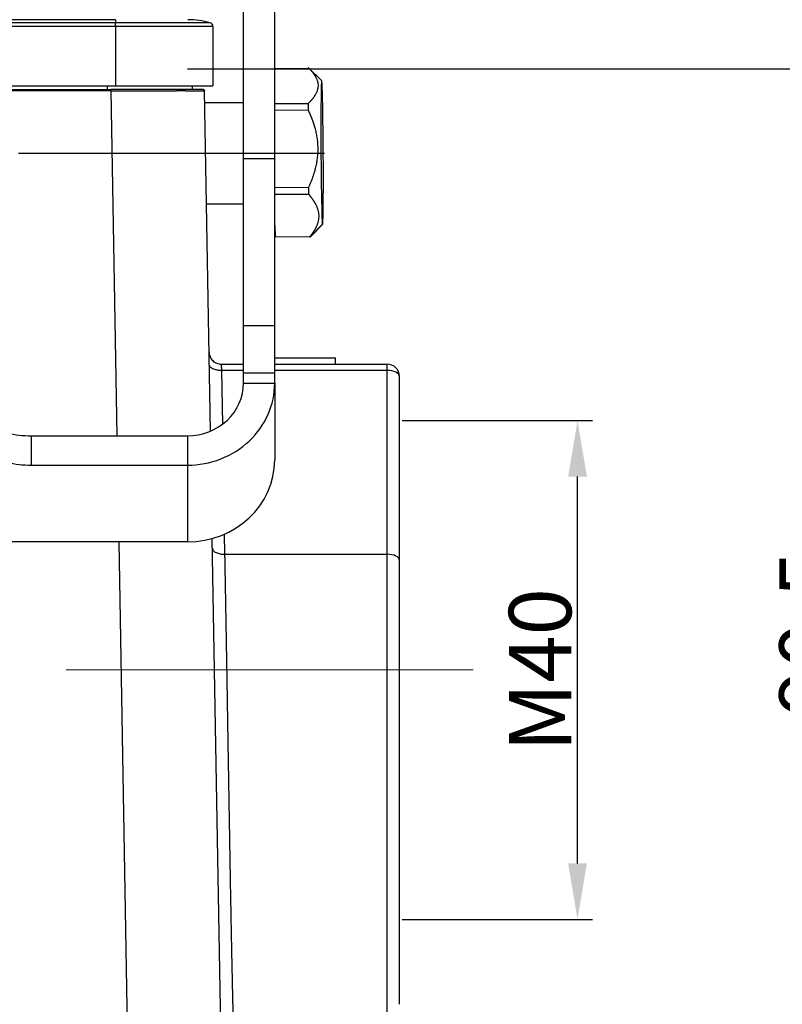
# Model space of a CAD drawing. Units: millimetres. Extents: x 2688 to 3282, y 481 to 901.
# Drawn here: x 2848 to 2909, y 723 to 802 of the extents above; entities that cross this region are included whole.
import ezdxf

# ---------------------------------------------------------------- set-up
doc = ezdxf.new("R2010")
doc.units = ezdxf.units.MM
doc.header["$LTSCALE"] = 65.395
doc.header["$PDMODE"] = 3
doc.header["$PDSIZE"] = 8
doc.linetypes.add('CENTER', pattern=[0.6, 0.375, -0.075, 0.075, -0.075])
doc.layers.get('0').update_dxf_attribs({"linetype": 'CONTINUOUS', "lineweight": 30})
doc.layers.get('Defpoints').update_dxf_attribs({"linetype": 'CONTINUOUS'})
doc.layers.add('Cen', color=1, linetype='CENTER', lineweight=15)
doc.layers.add('Dim', color=3, linetype='CONTINUOUS', lineweight=15)
doc.styles.add('Romans字体', font='romans.shx', dxfattribs={"width": 0.75})
doc.dimstyles.new('01', dxfattribs={"dimtxt": 5, "dimasz": 4.5, "dimexe": 1.2, "dimexo": 0.2, "dimgap": 0.5, "dimtad": 1, "dimdec": 1, "dimdsep": 46, "dimtxsty": 'Romans字体', "dimcen": 0, "dimclrd": 1, "dimclre": 6, "dimclrt": 4, "dimazin": 2, "dimtfac": 1, "dimtdec": 1, "dimtofl": 0, "dimtmove": 0, "dimatfit": 3, "dimfxl": 1, "dimtolj": 1, "dimtzin": 0, "dimarcsym": 0})

# ---------------------------------------------------------------- blocks, each defined once
blk = doc.blocks.new('*D6')
at = {"layer": 'Defpoints', "color": 0, "transparency": 16777216}
for p in [(2861.38, 798.213), (2865.716, 707.711), (2914.492, 707.711)]:
    blk.add_point(p, dxfattribs=at)
at = {"layer": 'Dim', "color": 6, "lineweight": -2, "transparency": 16777216}
for p, q in [((2861.58, 798.213), (2915.692, 798.213)), ((2865.916, 707.711), (2915.692, 707.711))]:
    blk.add_line(p, q, dxfattribs=at)
at = {"layer": 'Dim', "color": 1, "lineweight": -2, "transparency": 16777216}
blk.add_line((2914.492, 793.713), (2914.492, 712.211), dxfattribs=at)
at = {"layer": 'Dim', "color": 1, "transparency": 16777216}
for points in [[(2913.742, 793.713), (2915.242, 793.713), (2914.492, 798.213)], [(2913.742, 712.211), (2915.242, 712.211), (2914.492, 707.711)]]:
    blk.add_solid(points, dxfattribs=at)
at = {"layer": 'Dim', "color": 4, "transparency": 16777216, "insert": (2911.492, 752.962), "char_height": 5, "attachment_point": 5, "rotation": 90, "style": 'Romans字体'}
blk.add_mtext('\\A1;90.5', dxfattribs=at)
blk = doc.blocks.new('*D11')
at = {"layer": 'Defpoints', "color": 0, "transparency": 16777216}
for p in [(2878.563, 770.054), (2892.826, 770.054), (2878.563, 730.054)]:
    blk.add_point(p, dxfattribs=at)
at = {"layer": 'Dim', "color": 6, "lineweight": -2, "transparency": 16777216}
for p, q in [((2878.763, 770.054), (2894.026, 770.054)), ((2878.763, 730.054), (2894.026, 730.054))]:
    blk.add_line(p, q, dxfattribs=at)
at = {"layer": 'Dim', "color": 1, "lineweight": -2, "transparency": 16777216}
blk.add_line((2892.826, 734.554), (2892.826, 765.554), dxfattribs=at)
at = {"layer": 'Dim', "color": 1, "transparency": 16777216}
for points in [[(2892.076, 765.554), (2893.576, 765.554), (2892.826, 770.054)], [(2892.076, 734.554), (2893.576, 734.554), (2892.826, 730.054)]]:
    blk.add_solid(points, dxfattribs=at)
at = {"layer": 'Dim', "color": 4, "transparency": 16777216, "insert": (2889.826, 750.054), "char_height": 5, "attachment_point": 5, "rotation": 90, "style": 'Romans字体'}
blk.add_mtext('\\A1;M40', dxfattribs=at)

msp = doc.modelspace()

# ---------------------------------------------------------------- linework, layer by layer
at = {"linetype": 'Continuous'}
for p, q in [((2866.063, 791.03), (2866.063, 805.141)), ((2868.563, 791.03), (2868.563, 805.141)), ((2855.813, 802.163), (2776.713, 802.163)), ((2855.813, 801.918), (2776.713, 801.918)), ((2855.813, 801.63), (2776.713, 801.63)), ((2855.813, 802.163), (2855.813, 801.918)), ((2863.394, 801.918), (2855.813, 801.918)), ((2855.813, 801.63), (2855.813, 801.918)), ((2855.813, 801.63), (2855.813, 796.863)), ((2863.613, 801.63), (2855.813, 801.63)), ((2863.613, 801.63), (2863.613, 796.863)), ((2871.323, 798.251), (2868.563, 798.235)), ((2872.329, 797.256), (2871.231, 798.342)), ((2855.437, 796.464), (2776.689, 796.464)), ((2776.713, 796.863), (2855.813, 796.863)), ((2778.104, 796.562), (2855.437, 796.562)), ((2855.163, 796.562), (2855.163, 796.863)), ((2855.437, 796.464), (2855.92, 768.817)), ((2855.813, 796.863), (2863.613, 796.863)), ((2861.963, 796.863), (2861.963, 796.562)), ((2863.412, 769.19), (2862.936, 796.464)), ((2866.063, 795.504), (2862.953, 795.504)), ((2868.563, 795.435), (2871.249, 795.451)), ((2871.246, 794.912), (2868.563, 794.896)), ((2866.063, 777.658), (2866.063, 791.03)), ((2866.063, 791.03), (2868.563, 791.03)), ((2868.563, 777.658), (2868.563, 791.03)), ((2868.563, 788.72), (2871.278, 788.736)), ((2871.286, 788.162), (2868.563, 788.146)), ((2863.094, 787.404), (2866.063, 787.404)), ((2868.563, 785.68), (2868.592, 784.769)), ((2872.391, 785.766), (2871.397, 784.761)), ((2871.472, 784.821), (2872.398, 785.758)), ((2868.592, 784.769), (2871.391, 784.786)), ((2871.402, 784.751), (2868.602, 784.735)), ((2866.063, 773.86), (2866.063, 777.658)), ((2866.063, 777.658), (2868.563, 777.658)), ((2868.563, 773.86), (2868.563, 777.658)), ((2868.563, 775.062), (2873.429, 775.062)), ((2873.429, 775.062), (2873.433, 775.062)), ((2873.429, 774.562), (2873.429, 775.062)), ((2873.433, 774.562), (2873.433, 775.062)), ((2864.301, 774.562), (2866.063, 774.562)), ((2866.063, 774.054), (2864.319, 774.054)), ((2864.394, 769.759), (2864.319, 774.054)), ((2868.563, 774.562), (2877.563, 774.562)), ((2877.563, 774.054), (2868.563, 774.054)), ((2877.563, 774.054), (2877.563, 774.562)), ((2877.563, 759.329), (2877.563, 774.054)), ((2866.063, 773.046), (2866.063, 773.86)), ((2866.063, 773.86), (2868.563, 773.86)), ((2868.563, 773.046), (2868.563, 773.86)), ((2878.563, 758.837), (2878.563, 773.562)), ((2866.063, 773.046), (2868.563, 773.046)), ((2868.563, 773.046), (2868.563, 766.89)), ((2849.063, 768.817), (2849.063, 766.468)), ((2849.063, 768.817), (2861.563, 768.817)), ((2861.563, 768.817), (2861.563, 766.468)), ((2849.063, 766.468), (2861.563, 766.468)), ((2861.563, 766.468), (2861.563, 760.312)), ((2864.27, 720.044), (2863.562, 760.585)), ((2864.576, 759.329), (2864.548, 760.94)), ((2861.563, 760.312), (2831.787, 760.312)), ((2856.068, 760.311), (2856.771, 720.044)), ((2864.576, 759.329), (2877.563, 759.329)), ((2877.563, 722.531), (2877.563, 759.329)), ((2878.563, 723.265), (2878.563, 758.837))]:
    msp.add_line(p, q, dxfattribs=at)
at = {"linetype": 'CENTER'}
msp.add_line((2872.563, 791.454), (2759.563, 791.454), dxfattribs=at)
at = {"linetype": 'Continuous'}
for centre, radius, start, end in [((2861.613, 795.563), 6.6, 74.34518, 90), ((2863.313, 801.63), 0.3, 0, 74.34518), ((2877.563, 773.562), 1, 360, 90)]:
    msp.add_arc(centre, radius, start, end, dxfattribs=at)
for centre, major_axis, ratio, start_param, end_param in [((2872.362, 791.507), (-0.034, 5.75), 0.0164, 6.229302, 9.370895), ((2872.362, 791.507), (-0.034, 5.75), 0.0164, 3.08771, 6.229302), ((2855.438, 796.562), (7.398, 0), 0.000003, 6.283092, 7.854108), ((2871.362, 791.501), (0.04, -6.75), 0.0164, 4.087191, 4.182624), ((2871.362, 791.501), (0.04, -6.75), 0.0164, 5.134388, 5.229821), ((2868.563, 791.485), (0.04, -6.75), 0.0164, 6.181586, 6.277019), ((2871.362, 791.501), (0.04, -6.75), 0.0164, 6.181586, 6.229302), ((2871.362, 791.501), (0.04, -6.75), 0.0164, 6.229302, 6.277019), ((2877.563, 773.562), (1, 0), 0.492228, 0, 1.570796), ((2861.563, 773.046), (-7, 0), 0.939693, 1.570796, 3.141593), ((2861.563, 773.046), (-4.5, 0), 0.939693, 1.570796, 3.141593), ((2849.063, 769.844), (3, 0), 0.34202, 4.042058, 4.712389), ((2849.063, 767.494), (3, 0), 0.34202, 4.042058, 4.712389), ((2861.563, 766.89), (7, 0), 0.939693, 4.712389, 6.283185), ((2877.563, 758.837), (-1, 0), 0.492228, 3.141593, 4.712389)]:
    msp.add_ellipse(centre, major_axis=major_axis, ratio=ratio, start_param=start_param, end_param=end_param, dxfattribs=at)
for points, knots in [([(2871.323, 798.251), (2871.33, 798.244), (2871.345, 798.229), (2871.366, 798.206), (2871.388, 798.184), (2871.409, 798.162), (2871.429, 798.14), (2871.45, 798.118), (2871.47, 798.095), (2871.489, 798.073), (2871.509, 798.051), (2871.528, 798.029), (2871.546, 798.008), (2871.565, 797.986), (2871.583, 797.964), (2871.6, 797.942), (2871.618, 797.92), (2871.634, 797.898), (2871.651, 797.877), (2871.667, 797.855), (2871.683, 797.833), (2871.699, 797.812), (2871.714, 797.79), (2871.729, 797.768), (2871.743, 797.747), (2871.758, 797.725), (2871.772, 797.703), (2871.785, 797.682), (2871.798, 797.66), (2871.811, 797.639), (2871.824, 797.617), (2871.836, 797.596), (2871.86, 797.552), (2871.894, 797.486), (2871.933, 797.397), (2871.966, 797.309), (2872.002, 797.19), (2872.031, 797.039), (2872.04, 796.857), (2872.022, 796.676), (2871.985, 796.526), (2871.944, 796.407), (2871.907, 796.318), (2871.863, 796.229), (2871.823, 796.156), (2871.788, 796.098), (2871.761, 796.056), (2871.733, 796.013), (2871.704, 795.97), (2871.673, 795.928), (2871.641, 795.885), (2871.608, 795.842), (2871.573, 795.799), (2871.537, 795.756), (2871.5, 795.713), (2871.461, 795.67), (2871.421, 795.627), (2871.38, 795.583), (2871.338, 795.539), (2871.294, 795.495), (2871.264, 795.466), (2871.249, 795.451)], [0, 0, 0, 0, 0.008511, 0.016984, 0.02542, 0.033819, 0.042182, 0.050509, 0.058802, 0.06706, 0.075285, 0.083477, 0.091638, 0.099767, 0.107866, 0.115935, 0.123975, 0.131986, 0.139971, 0.147929, 0.155861, 0.163769, 0.171653, 0.179513, 0.187351, 0.195168, 0.202965, 0.210742, 0.218501, 0.226242, 0.233966, 0.241675, 0.249369, 0.280901, 0.312099, 0.343044, 0.373818, 0.436975, 0.499762, 0.561812, 0.624315, 0.655051, 0.68594, 0.717065, 0.748505, 0.763549, 0.778651, 0.79382, 0.809062, 0.824384, 0.839793, 0.855296, 0.870898, 0.886605, 0.902425, 0.918362, 0.934423, 0.950612, 0.966934, 0.983395, 1, 1, 1, 1]), ([(2855.437, 796.464), (2855.437, 796.477), (2855.437, 796.49), (2855.437, 796.513), (2855.437, 796.524), (2855.437, 796.542), (2855.437, 796.55), (2855.437, 796.559), (2855.437, 796.562), (2855.437, 796.562)], [0, 0, 0, 0, 0.250231, 0.250231, 0.500462, 0.500462, 0.750693, 0.750693, 1, 1, 1, 1]), ([(2855.437, 796.464), (2855.759, 796.464), (2856.082, 796.464), (2856.721, 796.464), (2857.038, 796.464), (2857.661, 796.464), (2857.967, 796.464), (2858.564, 796.464), (2858.854, 796.464), (2859.135, 796.464)], [0, 0, 0, 0, 0.25, 0.25, 0.5, 0.5, 0.75, 0.75, 1, 1, 1, 1]), ([(2859.135, 796.464), (2859.418, 796.464), (2859.691, 796.464), (2860.212, 796.464), (2860.459, 796.464), (2860.692, 796.465)], [0, 0, 0, 0, 0.5, 0.5, 1, 1, 1, 1]), ([(2861.41, 796.464), (2861.401, 796.464), (2861.383, 796.464), (2861.355, 796.464), (2861.327, 796.464), (2861.299, 796.464), (2861.271, 796.464), (2861.242, 796.464), (2861.213, 796.464), (2861.184, 796.464), (2861.155, 796.464), (2861.125, 796.464), (2861.096, 796.464), (2861.059, 796.465), (2861.014, 796.465), (2860.962, 796.465), (2860.909, 796.465), (2860.856, 796.465), (2860.802, 796.465), (2860.747, 796.465), (2860.71, 796.465), (2860.692, 796.465)], [0, 0, 0, 0, 0.041562, 0.083144, 0.124744, 0.166362, 0.208, 0.249656, 0.291332, 0.333026, 0.374739, 0.41647, 0.458221, 0.49999, 0.571224, 0.642522, 0.713887, 0.785317, 0.856812, 0.928373, 1, 1, 1, 1]), ([(2861.41, 796.464), (2861.639, 796.464), (2861.845, 796.464), (2862.206, 796.464), (2862.362, 796.464), (2862.49, 796.464)], [0, 0, 0, 0, 0.5, 0.5, 1, 1, 1, 1]), ([(2862.49, 796.464), (2862.637, 796.464), (2862.749, 796.464), (2862.898, 796.464), (2862.936, 796.464), (2862.936, 796.464)], [0, 0, 0, 0, 0.5, 0.5, 1, 1, 1, 1]), ([(2862.836, 796.562), (2862.849, 796.562), (2862.862, 796.559), (2862.886, 796.55), (2862.897, 796.542), (2862.915, 796.524), (2862.923, 796.513), (2862.933, 796.49), (2862.936, 796.477), (2862.936, 796.464)], [0, 0, 0, 0, 0.25, 0.25, 0.5, 0.5, 0.75, 0.75, 1, 1, 1, 1]), ([(2871.246, 794.912), (2871.254, 794.895), (2871.269, 794.862), (2871.292, 794.812), (2871.314, 794.763), (2871.336, 794.714), (2871.358, 794.664), (2871.379, 794.615), (2871.4, 794.566), (2871.421, 794.517), (2871.441, 794.468), (2871.461, 794.419), (2871.48, 794.371), (2871.499, 794.322), (2871.518, 794.274), (2871.537, 794.225), (2871.555, 794.177), (2871.573, 794.128), (2871.59, 794.08), (2871.607, 794.032), (2871.624, 793.984), (2871.64, 793.936), (2871.657, 793.888), (2871.672, 793.84), (2871.688, 793.792), (2871.703, 793.744), (2871.718, 793.696), (2871.732, 793.648), (2871.746, 793.6), (2871.76, 793.552), (2871.773, 793.504), (2871.786, 793.456), (2871.812, 793.359), (2871.848, 793.214), (2871.89, 793.018), (2871.926, 792.823), (2871.966, 792.56), (2872.001, 792.229), (2872.017, 791.828), (2872.005, 791.427), (2871.974, 791.095), (2871.936, 790.832), (2871.902, 790.636), (2871.862, 790.441), (2871.823, 790.279), (2871.791, 790.152), (2871.766, 790.059), (2871.739, 789.966), (2871.711, 789.873), (2871.682, 789.779), (2871.652, 789.686), (2871.62, 789.592), (2871.587, 789.498), (2871.553, 789.404), (2871.518, 789.31), (2871.481, 789.215), (2871.443, 789.12), (2871.404, 789.024), (2871.363, 788.929), (2871.321, 788.832), (2871.292, 788.768), (2871.278, 788.736)], [0, 0, 0, 0, 0.008548, 0.017057, 0.025528, 0.033963, 0.04236, 0.050723, 0.05905, 0.067342, 0.075601, 0.083827, 0.09202, 0.100183, 0.108314, 0.116416, 0.124488, 0.132532, 0.140549, 0.148538, 0.156502, 0.164441, 0.172356, 0.180248, 0.188117, 0.195965, 0.203792, 0.2116, 0.219389, 0.227161, 0.234916, 0.242655, 0.250379, 0.281878, 0.31306, 0.344007, 0.374801, 0.437575, 0.499913, 0.562457, 0.62538, 0.656121, 0.687035, 0.718204, 0.74971, 0.764684, 0.779716, 0.794814, 0.809985, 0.825235, 0.840572, 0.856001, 0.871529, 0.887162, 0.902906, 0.918767, 0.934749, 0.950858, 0.9671, 0.983479, 1, 1, 1, 1]), ([(2871.286, 788.162), (2871.294, 788.153), (2871.31, 788.135), (2871.333, 788.108), (2871.355, 788.081), (2871.378, 788.054), (2871.4, 788.028), (2871.422, 788.001), (2871.443, 787.974), (2871.464, 787.948), (2871.485, 787.921), (2871.505, 787.895), (2871.525, 787.868), (2871.545, 787.842), (2871.564, 787.815), (2871.583, 787.789), (2871.602, 787.763), (2871.62, 787.736), (2871.638, 787.71), (2871.656, 787.684), (2871.673, 787.658), (2871.69, 787.632), (2871.707, 787.606), (2871.723, 787.579), (2871.739, 787.553), (2871.755, 787.527), (2871.77, 787.501), (2871.785, 787.475), (2871.8, 787.449), (2871.814, 787.423), (2871.828, 787.397), (2871.841, 787.371), (2871.868, 787.318), (2871.906, 787.239), (2871.951, 787.132), (2871.989, 787.025), (2872.033, 786.881), (2872.073, 786.7), (2872.093, 786.48), (2872.087, 786.261), (2872.059, 786.081), (2872.025, 785.937), (2871.994, 785.83), (2871.956, 785.723), (2871.92, 785.635), (2871.889, 785.565), (2871.865, 785.514), (2871.84, 785.463), (2871.813, 785.412), (2871.785, 785.36), (2871.756, 785.309), (2871.725, 785.258), (2871.693, 785.206), (2871.66, 785.154), (2871.625, 785.102), (2871.59, 785.05), (2871.553, 784.997), (2871.514, 784.945), (2871.474, 784.892), (2871.434, 784.839), (2871.405, 784.804), (2871.391, 784.786)], [0, 0, 0, 0, 0.008511, 0.016984, 0.02542, 0.033819, 0.042182, 0.050509, 0.058802, 0.06706, 0.075285, 0.083477, 0.091638, 0.099767, 0.107866, 0.115935, 0.123975, 0.131986, 0.139971, 0.147929, 0.155861, 0.163769, 0.171653, 0.179513, 0.187351, 0.195168, 0.202965, 0.210742, 0.218501, 0.226242, 0.233966, 0.241675, 0.249369, 0.280901, 0.312099, 0.343044, 0.373818, 0.436975, 0.499762, 0.561812, 0.624315, 0.655051, 0.68594, 0.717065, 0.748505, 0.763549, 0.778651, 0.79382, 0.809062, 0.824384, 0.839793, 0.855296, 0.870898, 0.886605, 0.902425, 0.918362, 0.934423, 0.950612, 0.966934, 0.983395, 1, 1, 1, 1]), ([(2871.402, 784.751), (2871.41, 784.759), (2871.425, 784.774), (2871.448, 784.797), (2871.465, 784.814), (2871.475, 784.824), (2871.477, 784.826)], [0, 0, 0, 0, 0.304823, 0.608283, 0.910403, 1, 1, 1, 1]), ([(2863.301, 775.544), (2863.302, 775.48), (2863.31, 775.415), (2863.337, 775.289), (2863.357, 775.227), (2863.408, 775.108), (2863.439, 775.051), (2863.512, 774.944), (2863.554, 774.894), (2863.646, 774.803), (2863.697, 774.762), (2863.805, 774.691), (2863.863, 774.661), (2863.982, 774.612), (2864.045, 774.593), (2864.172, 774.568), (2864.236, 774.562), (2864.301, 774.562)], [0, 0, 0, 0, 0.125, 0.125, 0.25, 0.25, 0.375, 0.375, 0.5, 0.5, 0.625, 0.625, 0.75, 0.75, 0.875, 0.875, 1, 1, 1, 1]), ([(2864.319, 774.054), (2864.254, 774.053), (2864.189, 774.056), (2864.061, 774.066), (2863.998, 774.075), (2863.878, 774.098), (2863.82, 774.112), (2863.712, 774.146), (2863.661, 774.166), (2863.569, 774.209), (2863.527, 774.234), (2863.454, 774.286), (2863.423, 774.314), (2863.372, 774.372), (2863.353, 774.403), (2863.326, 774.465), (2863.32, 774.497), (2863.319, 774.529)], [0, 0, 0, 0, 0.125, 0.125, 0.25, 0.25, 0.375, 0.375, 0.5, 0.5, 0.625, 0.625, 0.75, 0.75, 0.875, 0.875, 1, 1, 1, 1]), ([(2864.319, 774.054), (2864.319, 774.059), (2864.319, 774.068), (2864.318, 774.081), (2864.318, 774.094), (2864.318, 774.107), (2864.317, 774.12), (2864.317, 774.132), (2864.317, 774.145), (2864.317, 774.157), (2864.316, 774.169), (2864.316, 774.181), (2864.316, 774.193), (2864.316, 774.205), (2864.315, 774.216), (2864.315, 774.228), (2864.315, 774.239), (2864.315, 774.25), (2864.314, 774.26), (2864.314, 774.271), (2864.314, 774.281), (2864.314, 774.291), (2864.313, 774.301), (2864.313, 774.311), (2864.313, 774.321), (2864.313, 774.33), (2864.312, 774.34), (2864.312, 774.349), (2864.312, 774.358), (2864.312, 774.366), (2864.311, 774.375), (2864.311, 774.383), (2864.311, 774.391), (2864.311, 774.399), (2864.31, 774.407), (2864.31, 774.414), (2864.31, 774.422), (2864.31, 774.429), (2864.31, 774.436), (2864.309, 774.442), (2864.309, 774.449), (2864.309, 774.455), (2864.309, 774.462), (2864.308, 774.468), (2864.308, 774.473), (2864.308, 774.479), (2864.308, 774.484), (2864.307, 774.49), (2864.307, 774.495), (2864.307, 774.5), (2864.307, 774.504), (2864.307, 774.509), (2864.306, 774.513), (2864.306, 774.517), (2864.306, 774.521), (2864.306, 774.525), (2864.305, 774.528), (2864.305, 774.532), (2864.305, 774.535), (2864.305, 774.538), (2864.305, 774.541), (2864.304, 774.543), (2864.304, 774.546), (2864.304, 774.548), (2864.304, 774.55), (2864.303, 774.552), (2864.303, 774.554), (2864.303, 774.555), (2864.303, 774.557), (2864.303, 774.558), (2864.302, 774.559), (2864.302, 774.56), (2864.302, 774.561), (2864.302, 774.561), (2864.301, 774.562), (2864.301, 774.562), (2864.301, 774.562), (2864.301, 774.562)], [0, 0, 0, 0, 0.014691, 0.029346, 0.043963, 0.058544, 0.073089, 0.087596, 0.102067, 0.116501, 0.130899, 0.145259, 0.159583, 0.173871, 0.188121, 0.202335, 0.216512, 0.230653, 0.244756, 0.258823, 0.272854, 0.286847, 0.300804, 0.314725, 0.328608, 0.342455, 0.356265, 0.370038, 0.383775, 0.397475, 0.411138, 0.424765, 0.438355, 0.451908, 0.465425, 0.478905, 0.492348, 0.505754, 0.519124, 0.532457, 0.545754, 0.559013, 0.572236, 0.585423, 0.598572, 0.611685, 0.624762, 0.637801, 0.650804, 0.66377, 0.6767, 0.689593, 0.702449, 0.715269, 0.728052, 0.740798, 0.753507, 0.76618, 0.778817, 0.791416, 0.803979, 0.816505, 0.828995, 0.841448, 0.853864, 0.866244, 0.878586, 0.890893, 0.903162, 0.915395, 0.927592, 0.939751, 0.951874, 0.963961, 0.97601, 0.988024, 1, 1, 1, 1]), ([(2863.576, 759.804), (2863.577, 759.771), (2863.583, 759.74), (2863.61, 759.677), (2863.629, 759.647), (2863.68, 759.588), (2863.711, 759.56), (2863.784, 759.508), (2863.826, 759.484), (2863.918, 759.44), (2863.969, 759.421), (2864.077, 759.387), (2864.135, 759.372), (2864.255, 759.349), (2864.318, 759.341), (2864.446, 759.33), (2864.511, 759.328), (2864.576, 759.329)], [0, 0, 0, 0, 0.125, 0.125, 0.25, 0.25, 0.375, 0.375, 0.5, 0.5, 0.625, 0.625, 0.75, 0.75, 0.875, 0.875, 1, 1, 1, 1]), ([(2865.24, 722.531), (2865.239, 722.551), (2865.238, 722.592), (2865.237, 722.653), (2865.235, 722.715), (2865.234, 722.777), (2865.232, 722.839), (2865.231, 722.901), (2865.229, 722.964), (2865.228, 723.027), (2865.226, 723.09), (2865.225, 723.154), (2865.223, 723.217), (2865.222, 723.281), (2865.22, 723.345), (2865.219, 723.41), (2865.217, 723.474), (2865.216, 723.539), (2865.214, 723.604), (2865.213, 723.67), (2865.211, 723.735), (2865.21, 723.801), (2865.208, 723.867), (2865.207, 723.934), (2865.205, 724), (2865.204, 724.067), (2865.202, 724.134), (2865.201, 724.202), (2865.199, 724.269), (2865.197, 724.337), (2865.196, 724.405), (2865.194, 724.473), (2865.193, 724.542), (2865.191, 724.611), (2865.19, 724.68), (2865.188, 724.749), (2865.178, 725.228), (2865.158, 726.157), (2865.128, 727.602), (2865.098, 729.159), (2865.066, 730.83), (2865.034, 732.593), (2865, 734.497), (2864.964, 736.593), (2864.924, 738.956), (2864.883, 741.437), (2864.843, 743.818), (2864.809, 745.883), (2864.781, 747.571), (2864.759, 748.882), (2864.743, 749.819), (2864.734, 750.386), (2864.728, 750.717), (2864.725, 750.933), (2864.721, 751.154), (2864.717, 751.374), (2864.714, 751.592), (2864.71, 751.809), (2864.706, 752.024), (2864.703, 752.238), (2864.699, 752.45), (2864.695, 752.66), (2864.692, 752.869), (2864.688, 753.076), (2864.685, 753.282), (2864.681, 753.486), (2864.678, 753.688), (2864.674, 753.889), (2864.671, 754.089), (2864.667, 754.286), (2864.664, 754.483), (2864.66, 754.677), (2864.657, 754.87), (2864.654, 755.061), (2864.65, 755.251), (2864.647, 755.439), (2864.644, 755.626), (2864.64, 755.811), (2864.637, 755.994), (2864.634, 756.176), (2864.631, 756.356), (2864.627, 756.535), (2864.624, 756.712), (2864.621, 756.887), (2864.618, 757.061), (2864.615, 757.233), (2864.612, 757.404), (2864.609, 757.573), (2864.605, 757.74), (2864.602, 757.906), (2864.599, 758.07), (2864.596, 758.233), (2864.593, 758.394), (2864.59, 758.554), (2864.587, 758.712), (2864.585, 758.868), (2864.582, 759.023), (2864.579, 759.177), (2864.577, 759.278), (2864.576, 759.329)], [0, 0, 0, 0, 0.002241, 0.004483, 0.006727, 0.008973, 0.011221, 0.01347, 0.015721, 0.017974, 0.020229, 0.022486, 0.024744, 0.027004, 0.029266, 0.03153, 0.033795, 0.036063, 0.038332, 0.040602, 0.042875, 0.045149, 0.047425, 0.049703, 0.051983, 0.054265, 0.056548, 0.058833, 0.06112, 0.063408, 0.065699, 0.067991, 0.070285, 0.07258, 0.074878, 0.077177, 0.079478, 0.122476, 0.166988, 0.213014, 0.260553, 0.309605, 0.358655, 0.413356, 0.473708, 0.539711, 0.600305, 0.651662, 0.693781, 0.726658, 0.750294, 0.764688, 0.769838, 0.775509, 0.781151, 0.786763, 0.792346, 0.797899, 0.803422, 0.808915, 0.814379, 0.819813, 0.825217, 0.830592, 0.835937, 0.841252, 0.846538, 0.851794, 0.85702, 0.862216, 0.867383, 0.87252, 0.877628, 0.882706, 0.887754, 0.892772, 0.897761, 0.90272, 0.907649, 0.912549, 0.917419, 0.922259, 0.927069, 0.93185, 0.936601, 0.941323, 0.946015, 0.950677, 0.955309, 0.959912, 0.964485, 0.969028, 0.973542, 0.978026, 0.98248, 0.986904, 0.991299, 0.995665, 1, 1, 1, 1])]:
    msp.add_open_spline(points, degree=3, knots=knots, dxfattribs=at)
at = {"layer": 'Cen', "ltscale": 10}
msp.add_line((2884.465, 750.054), (2851.845, 750.054), dxfattribs=at)

# ---------------------------------------------------------------- dimensions: what is measured, and where the dimension line sits
at = {"layer": 'Dim'}
dim = msp.add_linear_dim(base=(2914.492, 707.711), p1=(2861.38, 798.213), p2=(2865.716, 707.711), angle=90, dimstyle='01', dxfattribs=at)
dim.commit()
dim.dimension.update_dxf_attribs({"geometry": '*D6', "text_midpoint": (2911.492, 752.962)})
dim = msp.add_linear_dim(base=(2892.826, 770.054), p1=(2878.563, 730.054), p2=(2878.563, 770.054), angle=90, text='M40', dimstyle='01', dxfattribs=at)
dim.commit()
dim.dimension.update_dxf_attribs({"geometry": '*D11', "text_midpoint": (2889.826, 750.054)})

doc.saveas('drawing.dxf')
